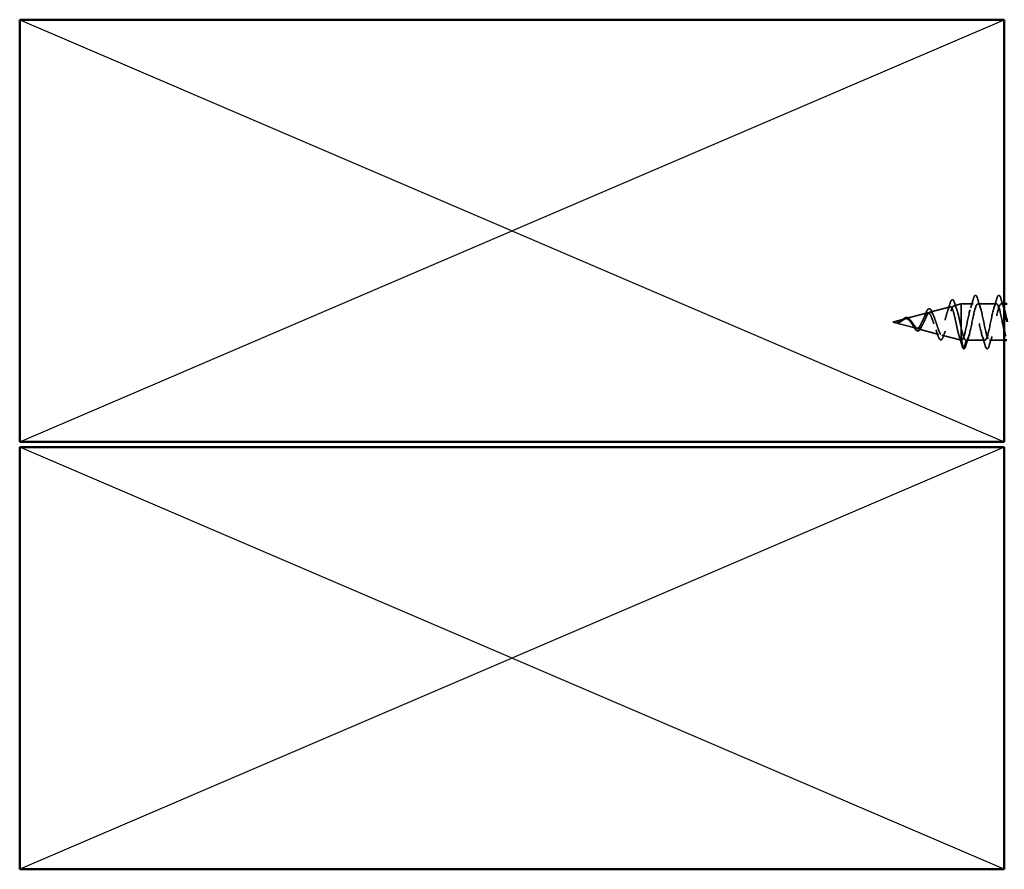
# Model space of a CAD drawing. Units: inches. Extents: x 0.6 to 33.4, y 0.6 to 21.4.
# Drawn here: x 5.3 to 8.8, y 6.4 to 9.4 of the extents above; entities that cross this region are included whole.
import ezdxf

# ---------------------------------------------------------------- set-up
doc = ezdxf.new("R2010")
doc.units = ezdxf.units.IN
doc.header["$LTSCALE"] = 2
doc.header["$MEASUREMENT"] = 0
doc.linetypes.add('DASHED', pattern=[0.2067, 0.1654, -0.0413])
for name, color, linetype, lineweight in [('Hidden (ANSI)', 7, 'DASHED', 35), ('Sketch Geometry (ANSI)', 7, 'Continuous', 25), ('Visible (ANSI)', 7, 'Continuous', 50)]:
    doc.layers.add(name, color=color, linetype=linetype, lineweight=lineweight)

msp = doc.modelspace()

# ---------------------------------------------------------------- linework, layer by layer
at = {"layer": 'Hidden (ANSI)', "ltscale": 0.075866}
msp.add_line((8.4092, 8.38031), (8.48625, 8.40092), dxfattribs=at)
at = {"layer": 'Hidden (ANSI)', "ltscale": 0.070939}
msp.add_line((8.49452, 8.40313), (8.56658, 8.42241), dxfattribs=at)
at = {"layer": 'Hidden (ANSI)', "ltscale": 0.025357}
msp.add_line((8.57985, 8.42596), (8.60567, 8.43286), dxfattribs=at)
at = {"layer": 'Hidden (ANSI)', "ltscale": 0.117611}
msp.add_line((8.60567, 8.43286), (8.60567, 8.34675), dxfattribs=at)
at = {"layer": 'Hidden (ANSI)', "ltscale": 0.040375}
msp.add_line((8.64817, 8.43286), (8.60567, 8.43286), dxfattribs=at)
at = {"layer": 'Hidden (ANSI)', "ltscale": 0.062755}
for p, q in [((8.73117, 8.43286), (8.66517, 8.43286)), ((8.68967, 8.30286), (8.62367, 8.30286))]:
    msp.add_line(p, q, dxfattribs=at)
at = {"layer": 'Hidden (ANSI)', "ltscale": 0.0099}
msp.add_line((8.75867, 8.43286), (8.74817, 8.43286), dxfattribs=at)
at = {"layer": 'Hidden (ANSI)', "ltscale": 0.042539}
msp.add_line((8.36267, 8.36786), (8.40592, 8.37943), dxfattribs=at)
at = {"layer": 'Hidden (ANSI)', "ltscale": 0.082134}
msp.add_line((8.36267, 8.36786), (8.44609, 8.34555), dxfattribs=at)
at = {"layer": 'Hidden (ANSI)', "ltscale": 0.073402}
msp.add_line((8.45186, 8.34401), (8.52642, 8.32406), dxfattribs=at)
at = {"layer": 'Hidden (ANSI)', "ltscale": 0.071462}
msp.add_line((8.60567, 8.34675), (8.60567, 8.30309), dxfattribs=at)
at = {"layer": 'Hidden (ANSI)', "ltscale": 0.067416}
msp.add_line((8.53719, 8.32118), (8.60567, 8.30286), dxfattribs=at)
at = {"layer": 'Hidden (ANSI)', "ltscale": 0.0051}
msp.add_line((8.60567, 8.30309), (8.60567, 8.30286), dxfattribs=at)
at = {"layer": 'Hidden (ANSI)', "ltscale": 0.000852348}
msp.add_line((8.60667, 8.30286), (8.60567, 8.30286), dxfattribs=at)
at = {"layer": 'Hidden (ANSI)', "ltscale": 0.028664}
for p, q in [((8.6142, 8.27361), (8.60667, 8.30286)), ((8.62367, 8.30286), (8.61614, 8.27361))]:
    msp.add_line(p, q, dxfattribs=at)
at = {"layer": 'Hidden (ANSI)', "ltscale": 0.049422}
msp.add_line((8.75867, 8.30286), (8.70667, 8.30286), dxfattribs=at)
at = {"layer": 'Hidden (ANSI)', "ltscale": 0.002412}
msp.add_arc((8.61517, 8.27386), 0.001, 194.43974, 345.56026, dxfattribs=at)
at = {"layer": 'Hidden (ANSI)', "ltscale": 0.088288}
msp.add_open_spline([(8.56545, 8.43229), (8.56692, 8.43718), (8.5684, 8.44097), (8.57144, 8.446), (8.57329, 8.44748), (8.57706, 8.44657), (8.57842, 8.44486), (8.58072, 8.44035), (8.58169, 8.43782), (8.58264, 8.43477)], degree=3, knots=[0, 0, 0, 0, 0.06489246, 0.06489246, 0.13077085, 0.13077085, 0.18983606, 0.18983606, 0.23484667, 0.23484667, 0.23484667, 0.23484667], dxfattribs=at)
at = {"layer": 'Hidden (ANSI)', "ltscale": 0.920435}
msp.add_open_spline([(8.75867, 8.33616), (8.75777, 8.34), (8.75686, 8.34408), (8.75596, 8.34833), (8.75052, 8.37385), (8.74508, 8.40397), (8.73964, 8.41997), (8.7342, 8.43597), (8.72876, 8.4367), (8.72332, 8.42171), (8.71788, 8.40672), (8.71244, 8.37709), (8.707, 8.35122), (8.70156, 8.32535), (8.69612, 8.3051), (8.69068, 8.30305), (8.68524, 8.30101), (8.67981, 8.31731), (8.67437, 8.34183), (8.66893, 8.36635), (8.66349, 8.39733), (8.65805, 8.41553), (8.65261, 8.43373), (8.64717, 8.43783), (8.64173, 8.42529), (8.63629, 8.41275), (8.63085, 8.38447), (8.62541, 8.35801), (8.61997, 8.33156), (8.61453, 8.30883), (8.60909, 8.30395), (8.60829, 8.30323), (8.60748, 8.30286), (8.60667, 8.30286)], degree=3, knots=[35.6173336, 35.6173336, 35.6173336, 35.6173336, 35.8230314, 35.8230314, 35.8230314, 37.0583084, 37.0583084, 37.0583084, 38.2935853, 38.2935853, 38.2935853, 39.5288622, 39.5288622, 39.5288622, 40.7641392, 40.7641392, 40.7641392, 41.9994161, 41.9994161, 41.9994161, 43.2346931, 43.2346931, 43.2346931, 44.46997, 44.46997, 44.46997, 45.705247, 45.705247, 45.705247, 46.9405239, 46.9405239, 46.9405239, 47.1238898, 47.1238898, 47.1238898, 47.1238898], dxfattribs=at)
at = {"layer": 'Hidden (ANSI)', "ltscale": 0.817439}
msp.add_open_spline([(8.62367, 8.30286), (8.62911, 8.30286), (8.63455, 8.32119), (8.63999, 8.34646), (8.64543, 8.37173), (8.65087, 8.40213), (8.65631, 8.41877), (8.66175, 8.43541), (8.66719, 8.4371), (8.67263, 8.42279), (8.67807, 8.40848), (8.6835, 8.37919), (8.68894, 8.35313), (8.69438, 8.32706), (8.69982, 8.30609), (8.70526, 8.30323), (8.7107, 8.30038), (8.71614, 8.31585), (8.72158, 8.34004), (8.72702, 8.36423), (8.73246, 8.39539), (8.7379, 8.41417), (8.74334, 8.43295), (8.74878, 8.438), (8.75422, 8.42618), (8.7557, 8.42295), (8.75719, 8.41853), (8.75867, 8.41326)], degree=3, knots=[-47.1238898, -47.1238898, -47.1238898, -47.1238898, -45.8886129, -45.8886129, -45.8886129, -44.6533359, -44.6533359, -44.6533359, -43.418059, -43.418059, -43.418059, -42.182782, -42.182782, -42.182782, -40.9475051, -40.9475051, -40.9475051, -39.7122281, -39.7122281, -39.7122281, -38.4769512, -38.4769512, -38.4769512, -37.2416742, -37.2416742, -37.2416742, -36.9042511, -36.9042511, -36.9042511, -36.9042511], dxfattribs=at)
at = {"layer": 'Hidden (ANSI)', "ltscale": 0.031888}
for points in [[(8.63935, 8.41889), (8.64276, 8.4293), (8.64599, 8.43996), (8.64912, 8.45064)], [(8.66423, 8.45064), (8.66736, 8.43996), (8.67058, 8.4293), (8.674, 8.41889)], [(8.72235, 8.41889), (8.72576, 8.4293), (8.72899, 8.43996), (8.73212, 8.45064)], [(8.74723, 8.45064), (8.75036, 8.43996), (8.75358, 8.4293), (8.757, 8.41889)], [(8.6325, 8.31684), (8.62908, 8.30643), (8.62586, 8.29577), (8.62273, 8.28508)], [(8.69062, 8.28508), (8.68749, 8.29577), (8.68426, 8.30643), (8.68085, 8.31684)], [(8.7155, 8.31684), (8.71208, 8.30643), (8.70886, 8.29577), (8.70573, 8.28508)]]:
    msp.add_open_spline(points, degree=3, dxfattribs=at)
at = {"layer": 'Hidden (ANSI)', "ltscale": 0.090851}
for points in [[(8.64912, 8.45064), (8.6506, 8.45571), (8.65206, 8.45927), (8.65458, 8.46222), (8.65559, 8.46288), (8.65855, 8.46284), (8.65994, 8.46121), (8.66224, 8.45673), (8.66324, 8.45402), (8.66423, 8.45064)], [(8.73212, 8.45064), (8.7336, 8.45571), (8.73506, 8.45927), (8.73758, 8.46222), (8.73859, 8.46288), (8.74155, 8.46284), (8.74294, 8.46121), (8.74524, 8.45673), (8.74624, 8.45402), (8.74723, 8.45064)], [(8.70573, 8.28508), (8.70424, 8.28002), (8.70278, 8.27645), (8.70026, 8.2735), (8.69925, 8.27285), (8.69629, 8.27289), (8.6949, 8.27452), (8.6926, 8.27899), (8.69161, 8.28171), (8.69062, 8.28508)]]:
    msp.add_open_spline(points, degree=3, knots=[0, 0, 0, 0, 0.08068206, 0.08068206, 0.12137804, 0.12137804, 0.18811443, 0.18811443, 0.24184971, 0.24184971, 0.24184971, 0.24184971], dxfattribs=at)
at = {"layer": 'Hidden (ANSI)', "ltscale": 0.544082}
msp.add_open_spline([(8.60567, 8.30309), (8.604, 8.30425), (8.60232, 8.30707), (8.59894, 8.31565), (8.59726, 8.32128), (8.59387, 8.33453), (8.5922, 8.342), (8.58881, 8.35771), (8.58713, 8.36578), (8.58373, 8.38143), (8.58205, 8.38885), (8.57866, 8.40203), (8.57698, 8.40769), (8.57358, 8.41647), (8.5719, 8.41956), (8.56849, 8.42278), (8.56681, 8.42295), (8.5634, 8.42036), (8.56172, 8.4177), (8.55831, 8.40997), (8.55662, 8.40503), (8.55321, 8.3936), (8.55152, 8.38725), (8.5481, 8.37408), (8.54641, 8.36739), (8.54298, 8.35462), (8.54129, 8.34866), (8.53786, 8.33827), (8.53616, 8.33392), (8.53273, 8.32744), (8.53103, 8.32531), (8.52759, 8.32354), (8.52589, 8.32385), (8.52244, 8.32682), (8.52073, 8.32939), (8.51728, 8.33637), (8.51557, 8.34066), (8.51211, 8.3503), (8.51039, 8.35552), (8.50692, 8.36611), (8.5052, 8.37137), (8.50172, 8.38115), (8.5, 8.38559), (8.49651, 8.39301), (8.49478, 8.39595), (8.49127, 8.39995), (8.48954, 8.40102), (8.48602, 8.40116), (8.48428, 8.40029), (8.48074, 8.39682), (8.47899, 8.3943), (8.47544, 8.38804), (8.47369, 8.38441), (8.47012, 8.37664), (8.46835, 8.3726), (8.46475, 8.36477), (8.46297, 8.36106), (8.45936, 8.35455), (8.45756, 8.3518), (8.45413, 8.3479), (8.45254, 8.34662), (8.44932, 8.34524), (8.44773, 8.34511), (8.44609, 8.34555)], degree=3, knots=[0, 0, 0, 0, 0.0662455, 0.0662455, 0.1312266, 0.1312266, 0.1949439, 0.1949439, 0.2573984, 0.2573984, 0.3185909, 0.3185909, 0.3785225, 0.3785225, 0.4371941, 0.4371941, 0.4946071, 0.4946071, 0.5507627, 0.5507627, 0.6056626, 0.6056626, 0.6593082, 0.6593082, 0.7117016, 0.7117016, 0.7628447, 0.7628447, 0.8127399, 0.8127399, 0.8613896, 0.8613896, 0.9087967, 0.9087967, 0.9549645, 0.9549645, 0.9998965, 0.9998965, 1.0435967, 1.0435967, 1.0860698, 1.0860698, 1.1273208, 1.1273208, 1.1673558, 1.1673558, 1.2061815, 1.2061815, 1.2438056, 1.2438056, 1.2802371, 1.2802371, 1.3154864, 1.3154864, 1.3495657, 1.3495657, 1.3824892, 1.3824892, 1.4142741, 1.4142741, 1.4412543, 1.4412543, 1.4671582, 1.4671582, 1.4671582, 1.4671582], dxfattribs=at)
at = {"layer": 'Hidden (ANSI)', "ltscale": 0.504207}
msp.add_open_spline([(8.45186, 8.34401), (8.45389, 8.34346), (8.45584, 8.34374), (8.45978, 8.3459), (8.46171, 8.34781), (8.46561, 8.35305), (8.46753, 8.35635), (8.47139, 8.36388), (8.47329, 8.36804), (8.47712, 8.37659), (8.47901, 8.38088), (8.48281, 8.3889), (8.48469, 8.39252), (8.48847, 8.39848), (8.49034, 8.4007), (8.4941, 8.40334), (8.49596, 8.40366), (8.4997, 8.40225), (8.50155, 8.40047), (8.50528, 8.39498), (8.50712, 8.39128), (8.51084, 8.38241), (8.51267, 8.3773), (8.51638, 8.36638), (8.5182, 8.36067), (8.5219, 8.34946), (8.52372, 8.34409), (8.5274, 8.33451), (8.52922, 8.33044), (8.5329, 8.32422), (8.53471, 8.3222), (8.53838, 8.32061), (8.54019, 8.32111), (8.54385, 8.32468), (8.54565, 8.32776), (8.5493, 8.33617), (8.55111, 8.34146), (8.55475, 8.35357), (8.55656, 8.36031), (8.56019, 8.37432), (8.56199, 8.38146), (8.56563, 8.39515), (8.56742, 8.40154), (8.57105, 8.41264), (8.57285, 8.41719), (8.57647, 8.42376), (8.57826, 8.42564), (8.58188, 8.42638), (8.58367, 8.42515), (8.58729, 8.41967), (8.58908, 8.41539), (8.59269, 8.40429), (8.59448, 8.39752), (8.59785, 8.38332), (8.59941, 8.37617), (8.60255, 8.36142), (8.60411, 8.35394), (8.60567, 8.34675)], degree=3, knots=[0, 0, 0, 0, 0.0315308, 0.0315308, 0.0641805, 0.0641805, 0.0979786, 0.0979786, 0.1329491, 0.1329491, 0.1691118, 0.1691118, 0.2064833, 0.2064833, 0.2450775, 0.2450775, 0.2849064, 0.2849064, 0.3259802, 0.3259802, 0.3683075, 0.3683075, 0.4118959, 0.4118959, 0.4567522, 0.4567522, 0.5028821, 0.5028821, 0.5502906, 0.5502906, 0.5989824, 0.5989824, 0.6489613, 0.6489613, 0.7002309, 0.7002309, 0.7527945, 0.7527945, 0.8066547, 0.8066547, 0.8618141, 0.8618141, 0.918275, 0.918275, 0.9760395, 0.9760395, 1.0351092, 1.0351092, 1.095486, 1.095486, 1.1571712, 1.1571712, 1.2201662, 1.2201662, 1.2761521, 1.2761521, 1.3331843, 1.3331843, 1.3331843, 1.3331843], dxfattribs=at)
at = {"layer": 'Hidden (ANSI)', "ltscale": 0.078163}
msp.add_open_spline([(8.47873, 8.39636), (8.48023, 8.40028), (8.48172, 8.40377), (8.48464, 8.40942), (8.4861, 8.41165), (8.4892, 8.41473), (8.49098, 8.41556), (8.49439, 8.41504), (8.49588, 8.41395), (8.49797, 8.4114), (8.49867, 8.41034), (8.5005, 8.4071), (8.50162, 8.40462), (8.50271, 8.40178)], degree=3, knots=[0, 0, 0, 0, 0.03820607, 0.03820607, 0.07666554, 0.07666554, 0.11777887, 0.11777887, 0.15521059, 0.15521059, 0.17510174, 0.17510174, 0.2079958, 0.2079958, 0.2079958, 0.2079958], dxfattribs=at)
at = {"layer": 'Hidden (ANSI)', "ltscale": 0.013376}
msp.add_open_spline([(8.50271, 8.40178), (8.5043, 8.39765), (8.50595, 8.39363), (8.50767, 8.38985)], degree=3, dxfattribs=at)
at = {"layer": 'Hidden (ANSI)', "ltscale": 0.025829}
msp.add_open_spline([(8.5573, 8.40679), (8.56016, 8.4151), (8.56285, 8.42367), (8.56545, 8.43229)], degree=3, dxfattribs=at)
at = {"layer": 'Hidden (ANSI)', "ltscale": 0.022792}
msp.add_open_spline([(8.58264, 8.43477), (8.58501, 8.42723), (8.58744, 8.41974), (8.59, 8.41246)], degree=3, dxfattribs=at)
at = {"layer": 'Hidden (ANSI)', "ltscale": 0.014821}
msp.add_open_spline([(8.38248, 8.36648), (8.38083, 8.36594), (8.37955, 8.36569), (8.37889, 8.36554), (8.37878, 8.36552), (8.37868, 8.36549), (8.37865, 8.36548), (8.37862, 8.36547), (8.37862, 8.36546), (8.37861, 8.36545), (8.37861, 8.36545), (8.37861, 8.36545), (8.37861, 8.36545), (8.37861, 8.36545), (8.37861, 8.36545), (8.37861, 8.36544), (8.37861, 8.36544), (8.37861, 8.36544), (8.37861, 8.36544), (8.37862, 8.36544), (8.37863, 8.36544), (8.37865, 8.36543), (8.37867, 8.36543), (8.3788, 8.36541), (8.37902, 8.36542), (8.37942, 8.36543), (8.37982, 8.36546), (8.38086, 8.36559), (8.38146, 8.36569), (8.38434, 8.36629), (8.38659, 8.36716), (8.38886, 8.36838)], degree=3, knots=[0, 0, 0, 0, 0.01397013, 0.01397013, 0.01635801, 0.01635801, 0.01712636, 0.01712636, 0.01759978, 0.01759978, 0.01773598, 0.01773598, 0.01781809, 0.01781809, 0.01788584, 0.01788584, 0.01795891, 0.01795891, 0.01807628, 0.01807628, 0.01833703, 0.01833703, 0.01916095, 0.01916095, 0.02439922, 0.02439922, 0.04499316, 0.04499316, 0.07213098, 0.07213098, 0.1773839, 0.1773839, 0.1773839, 0.1773839], dxfattribs=at)
at = {"layer": 'Hidden (ANSI)', "ltscale": 0.002866}
msp.add_open_spline([(8.38298, 8.36603), (8.38202, 8.36578), (8.38106, 8.3656), (8.38011, 8.3655)], degree=3, dxfattribs=at)
at = {"layer": 'Hidden (ANSI)', "ltscale": 0.007962}
msp.add_open_spline([(8.38986, 8.37011), (8.38885, 8.36948), (8.38784, 8.36889), (8.38538, 8.3676), (8.38395, 8.36697), (8.38248, 8.36648)], degree=3, knots=[0, 0, 0, 0, 0.009046419, 0.009046419, 0.021574315, 0.021574315, 0.021574315, 0.021574315], dxfattribs=at)
at = {"layer": 'Hidden (ANSI)', "ltscale": 0.000711439}
msp.add_open_spline([(8.38768, 8.36882), (8.38781, 8.36889), (8.38794, 8.36897), (8.38806, 8.36905)], degree=3, dxfattribs=at)
at = {"layer": 'Hidden (ANSI)', "ltscale": 0.002371}
msp.add_open_spline([(8.38806, 8.36905), (8.38876, 8.36948), (8.38946, 8.36995), (8.39015, 8.37045)], degree=3, dxfattribs=at)
at = {"layer": 'Hidden (ANSI)', "ltscale": 0.003543}
msp.add_open_spline([(8.38886, 8.36838), (8.38939, 8.36866), (8.38992, 8.36896), (8.39101, 8.3696), (8.39157, 8.36994), (8.39213, 8.3703)], degree=3, knots=[0, 0, 0, 0, 0.0046577974, 0.0046577974, 0.0097216205, 0.0097216205, 0.0097216205, 0.0097216205], dxfattribs=at)
at = {"layer": 'Hidden (ANSI)', "ltscale": 0.083957}
msp.add_open_spline([(8.44609, 8.34555), (8.44427, 8.34604), (8.44242, 8.34721), (8.43866, 8.35071), (8.4368, 8.35295), (8.43298, 8.35804), (8.43109, 8.36079), (8.4272, 8.36629), (8.42528, 8.36894), (8.42131, 8.37363), (8.41934, 8.3756), (8.41526, 8.37852), (8.41324, 8.37944), (8.40903, 8.38009), (8.40694, 8.37983), (8.40256, 8.37831), (8.40038, 8.37709), (8.39672, 8.37473), (8.39536, 8.37379), (8.39261, 8.3719), (8.39126, 8.37098), (8.38986, 8.37011)], degree=3, knots=[0, 0, 0, 0, 0.02818547, 0.02818547, 0.05535616, 0.05535616, 0.08155578, 0.08155578, 0.10684016, 0.10684016, 0.13128192, 0.13128192, 0.1549776, 0.1549776, 0.17805851, 0.17805851, 0.20070773, 0.20070773, 0.21389493, 0.21389493, 0.22660204, 0.22660204, 0.22660204, 0.22660204], dxfattribs=at)
at = {"layer": 'Hidden (ANSI)', "ltscale": 0.049977}
msp.add_open_spline([(8.39015, 8.37045), (8.39177, 8.37162), (8.39337, 8.37294), (8.3965, 8.37562), (8.39807, 8.37699), (8.40124, 8.37958), (8.40287, 8.38079), (8.40611, 8.38272), (8.40777, 8.38343), (8.41109, 8.38411), (8.41279, 8.38404), (8.41609, 8.38308), (8.41771, 8.38217), (8.42086, 8.37966), (8.42243, 8.37799), (8.42419, 8.37575), (8.42446, 8.3754), (8.42473, 8.37505)], degree=3, knots=[0, 0, 0, 0, 0.01545601, 0.01545601, 0.03160159, 0.03160159, 0.04933947, 0.04933947, 0.06831232, 0.06831232, 0.08828975, 0.08828975, 0.10822909, 0.10822909, 0.12929401, 0.12929401, 0.13307809, 0.13307809, 0.13307809, 0.13307809], dxfattribs=at)
at = {"layer": 'Hidden (ANSI)', "ltscale": 0.089656}
msp.add_open_spline([(8.39213, 8.3703), (8.39494, 8.37208), (8.39757, 8.37403), (8.4028, 8.37751), (8.40524, 8.37894), (8.41013, 8.38072), (8.41244, 8.38102), (8.41707, 8.38027), (8.41929, 8.37922), (8.42374, 8.3759), (8.42589, 8.37367), (8.43019, 8.36843), (8.43228, 8.3655), (8.43648, 8.35949), (8.43852, 8.35652), (8.44248, 8.35131), (8.44435, 8.34912), (8.44814, 8.34567), (8.45001, 8.3445), (8.45186, 8.34401)], degree=3, knots=[0, 0, 0, 0, 0.02542118, 0.02542118, 0.05061597, 0.05061597, 0.07599611, 0.07599611, 0.10184452, 0.10184452, 0.12835573, 0.12835573, 0.15566688, 0.15566688, 0.18387744, 0.18387744, 0.21097071, 0.21097071, 0.23938117, 0.23938117, 0.23938117, 0.23938117], dxfattribs=at)
at = {"layer": 'Hidden (ANSI)', "ltscale": 0.003954}
msp.add_open_spline([(8.42473, 8.37505), (8.42532, 8.37425), (8.42592, 8.3735), (8.42653, 8.37282)], degree=3, dxfattribs=at)
at = {"layer": 'Hidden (ANSI)', "ltscale": 0.014151}
msp.add_open_spline([(8.47346, 8.38386), (8.47531, 8.38774), (8.47706, 8.39199), (8.47873, 8.39636)], degree=3, dxfattribs=at)
at = {"layer": 'Hidden (ANSI)', "ltscale": 0.007535}
msp.add_open_spline([(8.43402, 8.3559), (8.43299, 8.35782), (8.43191, 8.35961), (8.43081, 8.36118)], degree=3, dxfattribs=at)
at = {"layer": 'Hidden (ANSI)', "ltscale": 0.032433}
msp.add_open_spline([(8.44881, 8.33665), (8.44718, 8.33728), (8.44558, 8.33852), (8.44237, 8.34202), (8.44072, 8.34435), (8.43743, 8.34967), (8.43574, 8.35272), (8.43402, 8.3559)], degree=3, knots=[0, 0, 0, 0, 0.028857682, 0.028857682, 0.057982072, 0.057982072, 0.086372467, 0.086372467, 0.086372467, 0.086372467], dxfattribs=at)
at = {"layer": 'Hidden (ANSI)', "ltscale": 0.035209}
msp.add_open_spline([(8.46344, 8.34882), (8.46189, 8.3456), (8.46028, 8.34282), (8.45699, 8.33868), (8.45525, 8.3372), (8.4519, 8.33603), (8.45032, 8.33607), (8.44881, 8.33665)], degree=3, knots=[0, 0, 0, 0, 0.033903293, 0.033903293, 0.067031025, 0.067031025, 0.093753588, 0.093753588, 0.093753588, 0.093753588], dxfattribs=at)
at = {"layer": 'Hidden (ANSI)', "ltscale": 0.008584}
msp.add_open_spline([(8.46695, 8.35549), (8.46575, 8.35342), (8.46458, 8.35118), (8.46344, 8.34882)], degree=3, dxfattribs=at)
at = {"layer": 'Hidden (ANSI)', "ltscale": 0.020226}
msp.add_open_spline([(8.52243, 8.3214), (8.52026, 8.32802), (8.518, 8.33456), (8.5156, 8.34076)], degree=3, dxfattribs=at)
at = {"layer": 'Hidden (ANSI)', "ltscale": 0.01814}
msp.add_open_spline([(8.5487, 8.33493), (8.54653, 8.32938), (8.54447, 8.32358), (8.54248, 8.31771)], degree=3, dxfattribs=at)
at = {"layer": 'Hidden (ANSI)', "ltscale": 0.078553}
msp.add_open_spline([(8.60567, 8.34675), (8.60761, 8.33855), (8.60953, 8.33099), (8.6134, 8.31806), (8.61532, 8.31282), (8.61833, 8.30706), (8.61939, 8.3055), (8.62153, 8.30339), (8.6226, 8.30286), (8.62367, 8.30286)], degree=3, knots=[0, 0, 0, 0, 0.06772236, 0.06772236, 0.13544473, 0.13544473, 0.17287087, 0.17287087, 0.21029702, 0.21029702, 0.21029702, 0.21029702], dxfattribs=at)
at = {"layer": 'Hidden (ANSI)', "ltscale": 0.084429}
msp.add_open_spline([(8.54248, 8.31771), (8.54099, 8.3133), (8.53946, 8.30985), (8.53623, 8.30535), (8.53422, 8.30412), (8.53055, 8.30511), (8.52912, 8.30659), (8.52699, 8.31002), (8.52625, 8.31147), (8.52449, 8.31546), (8.52346, 8.31824), (8.52243, 8.3214)], degree=3, knots=[0, 0, 0, 0, 0.0575118, 0.0575118, 0.11480265, 0.11480265, 0.16284669, 0.16284669, 0.18869283, 0.18869283, 0.22459478, 0.22459478, 0.22459478, 0.22459478], dxfattribs=at)
at = {"layer": 'Hidden (ANSI)', "ltscale": 0.031132}
msp.add_open_spline([(8.60805, 8.28578), (8.60503, 8.29625), (8.60193, 8.30669), (8.59867, 8.31694)], degree=3, dxfattribs=at)
at = {"layer": 'Hidden (ANSI)', "ltscale": 0.005187}
msp.add_open_spline([(8.60667, 8.30286), (8.60634, 8.30286), (8.60601, 8.30294), (8.60567, 8.30309)], degree=3, dxfattribs=at)
at = {"layer": 'Hidden (ANSI)', "ltscale": 0.04193}
msp.add_open_spline([(8.61481, 8.27293), (8.61325, 8.27353), (8.61211, 8.27517), (8.60997, 8.27971), (8.60901, 8.28244), (8.60805, 8.28578)], degree=3, knots=[0, 0, 0, 0, 0.06075022, 0.06075022, 0.11185814, 0.11185814, 0.11185814, 0.11185814], dxfattribs=at)
at = {"layer": 'Hidden (ANSI)', "ltscale": 0.045372}
msp.add_open_spline([(8.62273, 8.28508), (8.62124, 8.28002), (8.61978, 8.27645), (8.61727, 8.27351), (8.61628, 8.27286), (8.61517, 8.27286)], degree=3, knots=[0, 0, 0, 0, 0.08068206, 0.08068206, 0.1208897, 0.1208897, 0.1208897, 0.1208897], dxfattribs=at)
at = {"layer": 'Sketch Geometry (ANSI)', "color": 36, "true_color": 0x804000}
for p, q in [((5.25867, 7.94258), (8.75867, 9.44258)), ((5.25867, 9.44258), (8.75867, 7.94258)), ((8.75867, 6.42258), (5.25867, 7.92258)), ((8.75867, 7.92258), (5.25867, 6.42258))]:
    msp.add_line(p, q, dxfattribs=at)
at = {"layer": 'Visible (ANSI)', "color": 36, "true_color": 0x804000}
for p, q in [((5.25867, 9.44258), (8.75867, 9.44258)), ((5.25867, 7.94258), (5.25867, 9.44258)), ((8.75867, 9.44258), (8.75867, 7.94258)), ((8.75867, 7.94258), (5.25867, 7.94258)), ((8.75867, 7.92258), (5.25867, 7.92258)), ((5.25867, 7.92258), (5.25867, 6.42258)), ((8.75867, 6.42258), (8.75867, 7.92258)), ((5.25867, 6.42258), (8.75867, 6.42258))]:
    msp.add_line(p, q, dxfattribs=at)
at = {"layer": 'Visible (ANSI)'}
for p, q in [((8.76867, 8.43286), (8.75867, 8.43286)), ((8.76829, 8.30286), (8.75867, 8.30286))]:
    msp.add_line(p, q, dxfattribs=at)
for points in [[(8.75867, 8.41326), (8.76201, 8.40145), (8.76534, 8.38539), (8.76867, 8.36907)], [(8.76385, 8.31715), (8.76212, 8.32239), (8.7604, 8.32885), (8.75867, 8.33616)]]:
    msp.add_open_spline(points, degree=3, dxfattribs=at)

doc.saveas('drawing.dxf')
